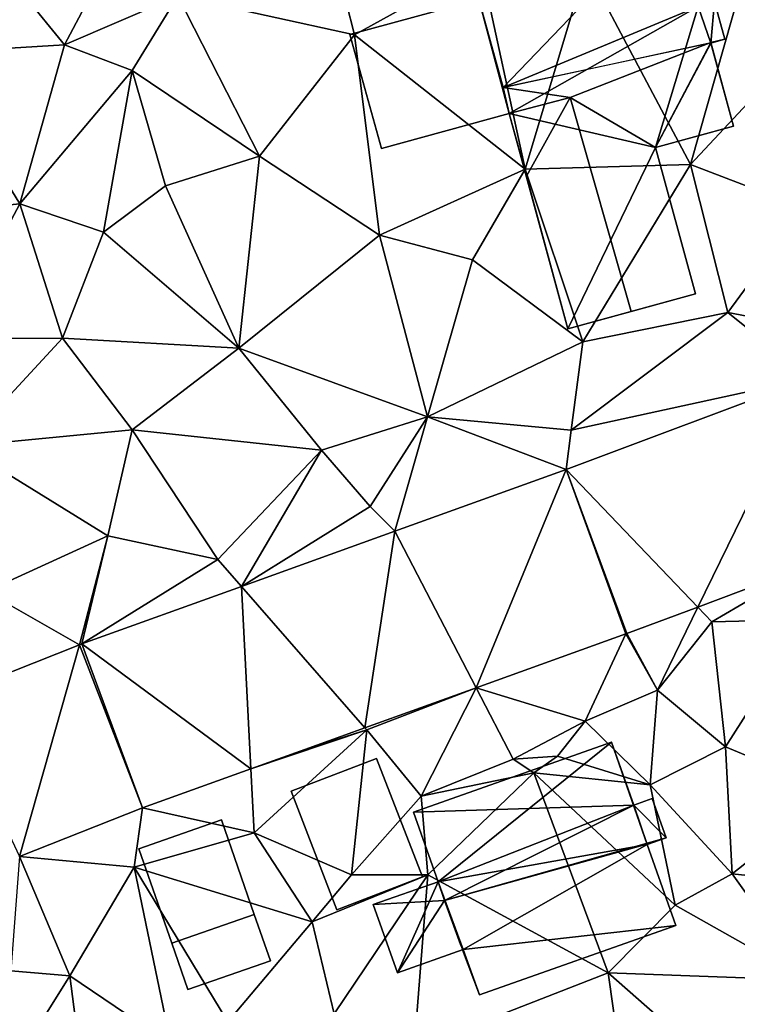
# Model space of a CAD drawing. Extents: x -5 to 1072, y 980 to 2022.
# Drawn here: x 44 to 74, y 1171 to 1213 of the extents above; entities that cross this region are included whole.
import ezdxf

# ---------------------------------------------------------------- set-up
doc = ezdxf.new("R2010")
doc.units = 0
doc.header["$MEASUREMENT"] = 0
for name, color, linetype in [('Bygninger_LOD1', 1, 'Continuous'), ('Bygninger_LOD2', 1, 'Continuous'), ('Terraen', 33, 'Continuous'), ('Terraen_vej', 33, 'Continuous')]:
    doc.layers.add(name, color=color, linetype=linetype)

# ---------------------------------------------------------------- blocks, each defined once
blk = doc.blocks.new('1km_6226_573_Flyttet_X-573000m_Y-6225000m_ACAD_1_FMEBLOCK84')
at = {"layer": 'Terraen_vej', "color": 251, "true_color": 0x555555}
for points in [[(4.466, 6.3, 78.213), (10.117, 0.409, 78.219), (14.914, 10.219, 78.06)], [(14.914, 10.219, 78.06), (10.117, 0.409, 78.219), (14.818, 2.172, 78.141)], [(4.466, 6.3, 78.213), (-2.868, 3.66, 78.416), (0.616, -3.057, 78.408)], [(4.466, 6.3, 78.213), (0.616, -3.057, 78.408), (7.03, -0.748, 78.27)], [(4.466, 6.3, 78.213), (7.077, -0.731, 78.269), (10.117, 0.409, 78.219)], [(4.466, 6.3, 78.213), (7.03, -0.748, 78.27), (7.077, -0.731, 78.269)], [(-2.868, 3.66, 78.416), (-9.454, 1.289, 78.597), (-4.155, -4.774, 78.51)], [(-2.868, 3.66, 78.416), (-4.155, -4.774, 78.51), (0.616, -3.057, 78.408)], [(-16.29, -1.172, 78.786), (-9.044, -6.534, 78.615), (-9.454, 1.289, 78.597)], [(-9.454, 1.289, 78.597), (-9.044, -6.534, 78.615), (-4.155, -4.774, 78.51)], [(-16.4, -1.213, 78.792), (-22.16, -3.493, 79.076), (-18.964, -10.294, 78.963)], [(-13.695, -8.208, 78.715), (-16.4, -1.213, 78.792), (-18.964, -10.294, 78.963)], [(-16.29, -1.172, 78.786), (-16.4, -1.213, 78.792), (-13.695, -8.208, 78.715)], [(-16.29, -1.172, 78.786), (-13.695, -8.208, 78.715), (-9.044, -6.534, 78.615)]]:
    blk.add_polyline3d(points, close=True, dxfattribs=at)
blk = doc.blocks.new('1km_6226_573_Flyttet_X-573000m_Y-6225000m_ACAD_1_FMEBLOCK159')
at = {"layer": 'Terraen', "color": 9, "true_color": 0xbbbbbb}
for points in [[(-4.6, 24.94, 78.24), (-5.68, 29.16, 78.47), (-12.17, 26.61, 78.38)], [(-4.6, 24.94, 78.24), (0.81, 27.94, 78.17), (-5.68, 29.16, 78.47)], [(-17.03, 24.51, 79.13), (-14.81, 28.73, 78.47), (-18.76, 26.64, 78.88)], [(-17.03, 24.51, 79.13), (-12.17, 26.61, 78.38), (-14.81, 28.73, 78.47)], [(2.72, 19.18, 78.42), (0.81, 27.94, 78.17), (-4.6, 24.94, 78.24)], [(2.72, 19.18, 78.42), (5.32, 27.85, 77.73), (0.81, 27.94, 78.17)], [(9.81, 19.38, 78.24), (5.32, 27.85, 77.73), (2.72, 19.18, 78.42)], [(9.81, 19.38, 78.24), (11.97, 27.04, 78.07), (5.32, 27.85, 77.73)], [(9.81, 19.38, 78.24), (13.28, 23.1, 78.23), (11.97, 27.04, 78.07)], [(-22.91, 24.15, 79.12), (-17.03, 24.51, 79.13), (-18.76, 26.64, 78.88)], [(-17.03, 24.51, 79.13), (-14.13, 23.41, 78.63), (-12.17, 26.61, 78.38)], [(-8.68, 19.74, 78.46), (-12.17, 26.61, 78.38), (-14.13, 23.41, 78.63)], [(-8.68, 19.74, 78.46), (-4.6, 24.94, 78.24), (-12.17, 26.61, 78.38)], [(-8.68, 19.74, 78.46), (-3.53, 16.35, 78.35), (-4.6, 24.94, 78.24)], [(-3.53, 16.35, 78.35), (2.72, 19.18, 78.42), (-4.6, 24.94, 78.24)], [(-18.95, 17.7, 78.69), (-17.03, 24.51, 79.13), (-22.91, 24.15, 79.12)], [(-18.95, 17.7, 78.69), (-14.13, 23.41, 78.63), (-17.03, 24.51, 79.13)], [(-18.95, 17.7, 78.69), (-22.91, 24.15, 79.12), (-22.24, 17.37, 79)], [(-15.36, 16.48, 78.71), (-14.13, 23.41, 78.63), (-18.95, 17.7, 78.69)], [(-15.36, 16.48, 78.71), (-12.7, 18.46, 78.63), (-14.13, 23.41, 78.63)], [(-12.7, 18.46, 78.63), (-8.68, 19.74, 78.46), (-14.13, 23.41, 78.63)], [(14.69, 17.51, 78.17), (13.28, 23.1, 78.23), (9.81, 19.38, 78.24)], [(-9.56, 11.5, 78.5), (-8.68, 19.74, 78.46), (-12.7, 18.46, 78.63)], [(-9.56, 11.5, 78.5), (-3.53, 16.35, 78.35), (-8.68, 19.74, 78.46)], [(0.46, 15.3, 78.31), (2.72, 19.18, 78.42), (-3.53, 16.35, 78.35)], [(5.18, 11.78, 78.14), (2.72, 19.18, 78.42), (0.46, 15.3, 78.31)], [(5.18, 11.78, 78.14), (9.81, 19.38, 78.24), (2.72, 19.18, 78.42)], [(11.4, 13.03, 78.08), (9.81, 19.38, 78.24), (5.18, 11.78, 78.14)], [(11.4, 13.03, 78.08), (14.69, 17.51, 78.17), (9.81, 19.38, 78.24)], [(-9.56, 11.5, 78.5), (-12.7, 18.46, 78.63), (-15.36, 16.48, 78.71)], [(-22.04, 11.9, 79), (-18.95, 17.7, 78.69), (-22.24, 17.37, 79)], [(-17.12, 11.93, 78.86), (-18.95, 17.7, 78.69), (-22.04, 11.9, 79)], [(-17.12, 11.93, 78.86), (-15.36, 16.48, 78.71), (-18.95, 17.7, 78.69)], [(11.4, 13.03, 78.08), (14.94, 12.36, 78.07), (14.69, 17.51, 78.17)], [(-17.12, 11.93, 78.86), (-9.56, 11.5, 78.5), (-15.36, 16.48, 78.71)], [(-1.47, 8.56, 78.39), (-3.53, 16.35, 78.35), (-9.56, 11.5, 78.5)], [(-1.47, 8.56, 78.39), (0.46, 15.3, 78.31), (-3.53, 16.35, 78.35)], [(-1.47, 8.56, 78.39), (5.18, 11.78, 78.14), (0.46, 15.3, 78.31)], [(4.69, 7.99, 78.19), (11.4, 13.03, 78.08), (5.18, 11.78, 78.14)], [(14.914, 10.219, 78.06), (11.4, 13.03, 78.08), (4.69, 7.99, 78.19)], [(14.914, 10.219, 78.06), (14.94, 12.36, 78.07), (11.4, 13.03, 78.08)], [(-21.41, 7.31, 78.92), (-17.12, 11.93, 78.86), (-22.04, 11.9, 79)], [(-21.41, 7.31, 78.92), (-14.14, 8.01, 78.53), (-17.12, 11.93, 78.86)], [(-14.14, 8.01, 78.53), (-9.56, 11.5, 78.5), (-17.12, 11.93, 78.86)], [(-6.02, 7.14, 78.45), (-9.56, 11.5, 78.5), (-14.14, 8.01, 78.53)], [(-1.47, 8.56, 78.39), (-9.56, 11.5, 78.5), (-6.02, 7.14, 78.45)], [(-1.47, 8.56, 78.39), (4.69, 7.99, 78.19), (5.18, 11.78, 78.14)], [(4.466, 6.3, 78.213), (14.914, 10.219, 78.06), (4.69, 7.99, 78.19)], [(-3.93, 4.72, 78.42), (-1.47, 8.56, 78.39), (-6.02, 7.14, 78.45)], [(-2.868, 3.66, 78.416), (-1.47, 8.56, 78.39), (-3.93, 4.72, 78.42)], [(4.466, 6.3, 78.213), (-1.47, 8.56, 78.39), (-2.868, 3.66, 78.416)], [(4.466, 6.3, 78.213), (4.69, 7.99, 78.19), (-1.47, 8.56, 78.39)], [(-15.18, 3.46, 78.69), (-14.14, 8.01, 78.53), (-21.41, 7.31, 78.92)], [(-10.46, 2.44, 78.56), (-14.14, 8.01, 78.53), (-15.18, 3.46, 78.69)], [(-10.46, 2.44, 78.56), (-6.02, 7.14, 78.45), (-14.14, 8.01, 78.53)], [(-20.41, 1.07, 78.99), (-15.18, 3.46, 78.69), (-21.41, 7.31, 78.92)], [(-9.454, 1.289, 78.597), (-6.02, 7.14, 78.45), (-10.46, 2.44, 78.56)], [(-9.454, 1.289, 78.597), (-3.93, 4.72, 78.42), (-6.02, 7.14, 78.45)], [(-2.868, 3.66, 78.416), (-3.93, 4.72, 78.42), (-9.454, 1.289, 78.597)], [(-16.4, -1.213, 78.792), (-15.18, 3.46, 78.69), (-20.41, 1.07, 78.99)], [(-16.29, -1.172, 78.786), (-15.18, 3.46, 78.69), (-16.4, -1.213, 78.792)], [(-16.29, -1.172, 78.786), (-10.46, 2.44, 78.56), (-15.18, 3.46, 78.69)], [(-16.29, -1.172, 78.786), (-9.454, 1.289, 78.597), (-10.46, 2.44, 78.56)], [(10.117, 0.409, 78.219), (10.72, -0.22, 78.18), (14.818, 2.172, 78.141)], [(14.818, 2.172, 78.141), (10.72, -0.22, 78.18), (14.79, -0.12, 78.42)], [(-16.4, -1.213, 78.792), (-20.41, 1.07, 78.99), (-22.16, -3.493, 79.076)], [(7.077, -0.731, 78.269), (8.39, -3.15, 78.29), (10.117, 0.409, 78.219)], [(10.117, 0.409, 78.219), (8.39, -3.15, 78.29), (10.72, -0.22, 78.18)], [(11.3, -5.58, 78.4), (10.72, -0.22, 78.18), (8.39, -3.15, 78.29)], [(11.3, -5.58, 78.4), (14.79, -0.12, 78.42), (10.72, -0.22, 78.18)], [(16, -7.55, 78.27), (14.79, -0.12, 78.42), (11.3, -5.58, 78.4)], [(7.03, -0.748, 78.27), (0.616, -3.057, 78.408), (5.29, -4.48, 78.31)], [(7.03, -0.748, 78.27), (5.29, -4.48, 78.31), (8.39, -3.15, 78.29)], [(7.03, -0.748, 78.27), (8.39, -3.15, 78.29), (7.077, -0.731, 78.269)], [(-4.155, -4.774, 78.51), (-4.08, -4.86, 78.31), (0.616, -3.057, 78.408)], [(0.616, -3.057, 78.408), (-4.08, -4.86, 78.31), (-1.74, -7.7, 78.35)], [(0.616, -3.057, 78.408), (-1.74, -7.7, 78.35), (2.2, -6.11, 78.21)], [(0.616, -3.057, 78.408), (2.2, -6.11, 78.21), (5.29, -4.48, 78.31)], [(8.08, -7.22, 78.49), (8.39, -3.15, 78.29), (5.29, -4.48, 78.31)], [(8.08, -7.22, 78.49), (11.3, -5.58, 78.4), (8.39, -3.15, 78.29)], [(2.2, -6.11, 78.21), (4.1, -5.99, 76.7), (5.29, -4.48, 78.31)], [(8.08, -7.22, 78.49), (5.29, -4.48, 78.31), (4.1, -5.99, 76.7)], [(-8.9, -9.27, 78.49), (-4.08, -4.86, 78.31), (-9.044, -6.534, 78.615)], [(-9.044, -6.534, 78.615), (-4.08, -4.86, 78.31), (-6.727, -5.7, 78.565)], [(-4.73, -11.08, 78.4), (-4.08, -4.86, 78.31), (-8.9, -9.27, 78.49)], [(-4.08, -4.86, 78.31), (-4.155, -4.774, 78.51), (-6.727, -5.7, 78.565)], [(-4.73, -11.08, 78.4), (-1.74, -7.7, 78.35), (-4.08, -4.86, 78.31)], [(11.59, -11.03, 78.54), (11.3, -5.58, 78.4), (8.08, -7.22, 78.49)], [(11.59, -11.03, 78.54), (16, -7.55, 78.27), (11.3, -5.58, 78.4)], [(2.2, -6.11, 78.21), (-1.74, -7.7, 78.35), (3.08, -6.7, 77.35)], [(2.2, -6.11, 78.21), (3.08, -6.7, 77.35), (4.1, -5.99, 76.7)], [(8.08, -7.22, 78.49), (4.1, -5.99, 76.7), (3.08, -6.7, 77.35)], [(-13.695, -8.208, 78.715), (-8.9, -9.27, 78.49), (-9.044, -6.534, 78.615)], [(-9.044, -6.534, 78.615), (-8.9, -9.27, 78.49), (-9.044, -6.534, 78.615)], [(-1.46, -11.07, 78.44), (3.08, -6.7, 77.35), (-1.74, -7.7, 78.35)], [(6.27, -15.28, 78.34), (3.08, -6.7, 77.35), (-1.46, -11.07, 78.44)], [(9.14, -12.38, 78.35), (8.08, -7.22, 78.49), (3.08, -6.7, 77.35)], [(6.27, -15.28, 78.34), (9.14, -12.38, 78.35), (3.08, -6.7, 77.35)], [(11.59, -11.03, 78.54), (8.08, -7.22, 78.49), (9.14, -12.38, 78.35)], [(11.59, -11.03, 78.54), (14.42, -11.33, 78.19), (16, -7.55, 78.27)], [(-4.73, -11.08, 78.4), (-1.46, -11.07, 78.44), (-1.74, -7.7, 78.35)], [(-18.964, -10.294, 78.963), (-14.05, -10.74, 78.74), (-13.695, -8.208, 78.715)], [(-13.695, -8.208, 78.715), (-14.05, -10.74, 78.74), (-8.9, -9.27, 78.49)], [(-6.42, -13.09, 78.68), (-8.9, -9.27, 78.49), (-14.05, -10.74, 78.74)], [(-6.42, -13.09, 78.68), (-4.73, -11.08, 78.4), (-8.9, -9.27, 78.49)], [(-18.964, -10.294, 78.963), (-19.33, -15.19, 79.29), (-16.81, -15.41, 78.74)], [(-18.964, -10.294, 78.963), (-16.81, -15.41, 78.74), (-14.05, -10.74, 78.74)], [(-12.48, -18.34, 78.67), (-14.05, -10.74, 78.74), (-16.81, -15.41, 78.74)], [(-10.04, -17.38, 78.6), (-6.42, -13.09, 78.68), (-14.05, -10.74, 78.74)], [(-12.48, -18.34, 78.67), (-10.04, -17.38, 78.6), (-14.05, -10.74, 78.74)], [(-6.42, -13.09, 78.68), (-1.46, -11.07, 78.44), (-4.73, -11.08, 78.4)], [(-5.48, -17.03, 78.66), (-1.46, -11.07, 78.44), (-6.42, -13.09, 78.68)], [(-5.48, -17.03, 78.66), (-2.05, -18.52, 78.31), (-1.46, -11.07, 78.44)], [(-2.05, -18.52, 78.31), (6.27, -15.28, 78.34), (-1.46, -11.07, 78.44)], [(14.85, -15.59, 78.26), (11.59, -11.03, 78.54), (9.14, -12.38, 78.35)], [(14.85, -15.59, 78.26), (14.42, -11.33, 78.19), (11.59, -11.03, 78.54)], [(14.85, -15.59, 78.26), (9.14, -12.38, 78.35), (6.27, -15.28, 78.34)], [(-10.04, -17.38, 78.6), (-5.48, -17.03, 78.66), (-6.42, -13.09, 78.68)], [(-19.68, -20.01, 79.27), (-16.81, -15.41, 78.74), (-19.33, -15.19, 79.29)], [(-16.14, -20.61, 78.8), (-16.81, -15.41, 78.74), (-19.68, -20.01, 79.27)], [(-16.14, -20.61, 78.8), (-12.48, -18.34, 78.67), (-16.81, -15.41, 78.74)], [(7.15, -21.44, 78.34), (6.27, -15.28, 78.34), (-2.05, -18.52, 78.31)], [(13.26, -21.42, 78.36), (6.27, -15.28, 78.34), (7.15, -21.44, 78.34)], [(13.26, -21.42, 78.36), (14.85, -15.59, 78.26), (6.27, -15.28, 78.34)]]:
    blk.add_polyline3d(points, close=True, dxfattribs=at)
blk = doc.blocks.new('building_192260')
at = {"layer": 'Bygninger_LOD2', "color": 16, "true_color": 0x7e0000}
for points in [[(0.89, 7.55, 77.76), (3.14, 8.32, 77.8), (3.31, 7.82, 77.72)], [(3.14, 8.32, 80.05), (0.89, 7.55, 77.76), (0.89, 7.55, 81.35)], [(3.14, 8.32, 81.28), (3.14, 8.32, 80.05), (0.89, 7.55, 81.35)], [(3.14, 8.32, 80.05), (3.14, 8.32, 77.8), (0.89, 7.55, 77.76)], [(0.89, 7.55, 81.35), (3.14, 8.32, 81.28), (3.31, 7.82, 81.55)], [(3.31, 7.82, 81.55), (3.94, 5.5, 78.07), (3.14, 8.32, 80.05)], [(3.31, 7.82, 77.72), (3.14, 8.32, 77.8), (3.14, 8.32, 80.05)], [(3.14, 8.32, 81.28), (3.31, 7.82, 81.55), (3.14, 8.32, 80.05)], [(3.94, 5.5, 78.07), (3.31, 7.82, 77.72), (3.14, 8.32, 80.05)], [(3.31, 7.82, 77.72), (3.94, 5.5, 78.07), (-5.46, 5.81, 78.19), (0.89, 7.55, 77.76)], [(0.89, 7.55, 81.35), (3.31, 7.82, 81.55), (3.94, 5.5, 82.75)], [(3.31, 7.82, 81.55), (3.94, 5.5, 82.75), (3.94, 5.5, 78.07)], [(-5.46, 5.81, 78.19), (-5.46, 5.81, 81.345), (0.89, 7.55, 81.35)], [(0.89, 7.55, 77.76), (-5.46, 5.81, 78.19), (0.89, 7.55, 81.35)], [(-5.46, 5.81, 81.345), (0.89, 7.55, 81.35), (-4.421, 2.022, 83.301)], [(-4.421, 2.022, 83.301), (0.89, 7.55, 81.35), (3.94, 5.5, 82.75)], [(-5.46, 5.81, 81.345), (-4.16, 0.91, 78.27), (-5.46, 5.81, 78.19)], [(-4.421, 2.022, 83.301), (-4.16, 0.91, 78.27), (-5.46, 5.81, 81.345)], [(-5.46, 5.81, 78.19), (3.94, 5.5, 78.07), (-4.16, 0.91, 78.27)], [(-4.421, 2.022, 83.301), (3.94, 5.5, 82.75), (4.49, 3.93, 83.58)], [(3.94, 5.5, 78.07), (2.11, -0.55, 78.19), (-4.16, 0.91, 78.27)], [(3.94, 5.5, 78.07), (4.49, 3.93, 78.08), (2.11, -0.55, 78.19)], [(3.94, 5.5, 82.75), (4.64, 5.69, 82.75), (4.64, 5.69, 78.12), (3.94, 5.5, 78.07)], [(3.94, 5.5, 82.75), (4.64, 5.69, 82.75), (4.49, 3.93, 83.58)], [(3.94, 5.5, 78.07), (4.64, 5.69, 78.12), (4.49, 3.93, 78.08)], [(4.64, 5.69, 82.75), (5.08, 4.09, 83.58), (4.49, 3.93, 83.58)], [(4.64, 5.69, 78.12), (5.08, 4.09, 78.11), (4.49, 3.93, 78.08)], [(5.08, 4.09, 83.03), (5.08, 4.09, 78.11), (4.64, 5.69, 82.75)], [(5.08, 4.09, 78.11), (4.64, 5.69, 78.12), (4.64, 5.69, 82.75)], [(5.08, 4.09, 83.58), (5.08, 4.09, 83.03), (4.64, 5.69, 82.75)], [(4.49, 3.93, 83.58), (-4.421, 2.022, 83.301), (4.487, 3.945, 83.038)], [(4.487, 3.945, 83.038), (-1.54, 1.59, 82.71), (-4.421, 2.022, 83.301)], [(2.11, -0.55, 81.21), (-1.54, 1.59, 82.71), (4.487, 3.945, 83.038)], [(5.46, 0.37, 81.18), (2.11, -0.55, 81.21), (4.487, 3.945, 83.038)], [(4.49, 3.93, 78.08), (5.46, 0.37, 78.11), (2.11, -0.55, 78.19)], [(4.487, 3.945, 83.038), (5.08, 4.09, 83.03), (5.08, 4.09, 83.58)], [(4.487, 3.945, 83.038), (5.08, 4.09, 83.58), (4.49, 3.93, 83.58)], [(5.08, 4.09, 78.11), (5.08, 4.09, 83.03), (4.487, 3.945, 83.038)], [(4.49, 3.93, 78.08), (5.08, 4.09, 78.11), (4.487, 3.945, 83.038)], [(4.487, 3.945, 83.038), (5.46, 0.37, 81.18), (5.46, 0.37, 78.11), (4.49, 3.93, 78.08)], [(-4.16, 0.91, 82.72), (-4.16, 0.91, 78.27), (-4.421, 2.022, 83.301)], [(-4.421, 2.022, 83.301), (-1.54, 1.59, 82.71), (-4.16, 0.91, 82.72)], [(-4.16, 0.91, 82.72), (-1.54, 1.59, 82.71), (-3.42, -1.78, 81.33)], [(-1.54, 1.59, 82.71), (1.07, -7.58, 82.68), (-1.64, -8.32, 81.27), (-3.42, -1.78, 81.33)], [(-1.54, 1.59, 82.71), (2.11, -0.55, 81.21), (3.83, -6.83, 81.25), (1.07, -7.58, 82.68)], [(-1.64, -8.32, 78.1), (-4.16, 0.91, 78.27), (-3.42, -1.78, 81.33)], [(-3.42, -1.78, 81.33), (-4.16, 0.91, 78.27), (-4.16, 0.91, 82.72)], [(2.11, -0.55, 78.19), (-1.64, -8.32, 78.1), (-4.16, 0.91, 78.27)], [(2.11, -0.55, 78.19), (5.46, 0.37, 78.11), (5.46, 0.37, 81.18), (2.11, -0.55, 81.21)], [(2.11, -0.55, 78.19), (3.83, -6.83, 78.01), (-1.64, -8.32, 78.1)], [(3.83, -6.83, 78.01), (2.11, -0.55, 78.19), (2.11, -0.55, 81.21), (3.83, -6.83, 81.25)], [(-1.64, -8.32, 78.1), (-3.42, -1.78, 81.33), (-1.64, -8.32, 81.27)], [(1.07, -7.58, 82.68), (3.83, -6.83, 78.01), (-1.64, -8.32, 78.1)], [(1.07, -7.58, 82.68), (3.83, -6.83, 81.25), (3.83, -6.83, 78.01)], [(-1.64, -8.32, 81.27), (1.07, -7.58, 82.68), (-1.64, -8.32, 78.1)]]:
    blk.add_3dface(points, dxfattribs=at)
blk = doc.blocks.new('building_33276')
at = {"layer": 'Bygninger_LOD1', "color": 16, "true_color": 0x7e0000}
for points in [[(2.115, -0.375, 78.57), (-1.425, -1.605, 78.64), (-2.115, 0.375, 78.61), (1.425, 1.605, 78.48)], [(1.425, 1.605, 80.98), (2.115, -0.375, 81.07), (-1.425, -1.605, 81.14), (-2.115, 0.375, 81.11)], [(-2.115, 0.375, 78.61), (-2.115, 0.375, 81.11), (1.425, 1.605, 80.98), (1.425, 1.605, 78.48)], [(1.425, 1.605, 78.48), (1.425, 1.605, 80.98), (2.115, -0.375, 81.07), (2.115, -0.375, 78.57)], [(-1.425, -1.605, 78.64), (-1.425, -1.605, 81.14), (-2.115, 0.375, 81.11), (-2.115, 0.375, 78.61)], [(2.115, -0.375, 78.57), (2.115, -0.375, 81.07), (-1.425, -1.605, 81.14), (-1.425, -1.605, 78.64)]]:
    blk.add_3dface(points, dxfattribs=at)
blk = doc.blocks.new('building_189946')
at = {"layer": 'Bygninger_LOD2', "color": 16, "true_color": 0x7e0000}
for points in [[(3.735, 5.42, 78.32), (-3.705, -0.57, 78.29), (-4.765, 2.42, 78.27)], [(3.735, 5.42, 78.32), (-4.765, 2.42, 78.27), (-4.765, 2.42, 81.4), (3.735, 5.42, 81.45)], [(-4.765, 2.42, 81.4), (3.735, 5.42, 81.45), (4.685, 2.72, 82.87)], [(3.735, 5.42, 78.32), (5.255, 1.02, 78.37), (-3.705, -0.57, 78.29)], [(3.735, 5.42, 78.32), (4.685, 2.72, 78.39), (5.255, 1.02, 78.37)], [(3.735, 5.42, 78.32), (3.735, 5.42, 81.45), (4.685, 2.72, 82.87), (4.685, 2.72, 78.39)], [(4.685, 2.72, 78.39), (5.475, 3, 78.41), (6.075, 1.31, 78.37), (5.255, 1.02, 78.37)], [(4.685, 2.72, 82.87), (5.475, 3, 82.87), (5.475, 3, 78.41), (4.685, 2.72, 78.39)], [(6.075, 1.31, 83.76), (4.685, 2.72, 82.87), (5.475, 3, 82.87)], [(5.475, 3, 82.87), (6.075, 1.31, 83.76), (6.075, 1.31, 83.1)], [(6.075, 1.31, 78.37), (5.475, 3, 82.87), (6.075, 1.31, 83.1)], [(5.475, 3, 78.41), (5.475, 3, 82.87), (6.075, 1.31, 78.37)], [(-3.705, -0.57, 82.97), (-4.765, 2.42, 81.4), (4.685, 2.72, 82.87)], [(-3.705, -0.57, 82.97), (4.685, 2.72, 82.87), (-3.425, -1.37, 83.39)], [(-3.425, -1.37, 83.39), (4.685, 2.72, 82.87), (6.075, 1.31, 83.76)], [(-4.765, 2.42, 81.4), (-3.705, -0.57, 78.29), (-3.705, -0.57, 82.38)], [(-4.765, 2.42, 81.4), (-3.705, -0.57, 82.38), (-3.705, -0.57, 82.97)], [(-4.765, 2.42, 78.27), (-3.705, -0.57, 78.29), (-4.765, 2.42, 81.4)], [(5.248, 1.047, 83.113), (-3.425, -1.37, 83.39), (6.075, 1.31, 83.76)], [(5.255, 1.02, 78.37), (5.248, 1.047, 83.113), (6.075, 1.31, 83.1)], [(5.248, 1.047, 83.113), (6.075, 1.31, 83.76), (6.075, 1.31, 83.1)], [(6.075, 1.31, 78.37), (5.255, 1.02, 78.37), (6.075, 1.31, 83.1)], [(-3.705, -0.57, 78.29), (5.255, 1.02, 78.37), (-2.625, -3.48, 78.32)], [(-3.425, -1.37, 83.39), (5.248, 1.047, 83.113), (6.485, -2.45, 81.28), (-1.935, -5.42, 81.26)], [(-2.625, -3.48, 78.32), (5.255, 1.02, 78.37), (6.485, -2.45, 78.3)], [(5.248, 1.047, 83.113), (6.485, -2.45, 81.28), (6.485, -2.45, 78.3), (5.255, 1.02, 78.37)], [(-6.485, -1.55, 78.26), (-3.705, -0.57, 78.29), (-5.445, -4.48, 78.3)], [(-3.705, -0.57, 78.29), (-6.485, -1.55, 78.26), (-6.485, -1.55, 80.93), (-3.705, -0.57, 82.38)], [(-3.705, -0.57, 82.38), (-3.425, -1.37, 82.38), (-6.485, -1.55, 80.93)], [(-3.705, -0.57, 78.29), (-2.625, -3.48, 78.32), (-5.445, -4.48, 78.3)], [(-3.705, -0.57, 82.97), (-3.705, -0.57, 82.38), (-3.425, -1.37, 82.38)], [(-3.425, -1.37, 83.39), (-3.705, -0.57, 82.97), (-3.425, -1.37, 82.38)], [(-6.485, -1.55, 80.93), (-3.425, -1.37, 82.38), (-5.445, -4.48, 80.94)], [(-6.485, -1.55, 78.26), (-5.445, -4.48, 78.3), (-5.445, -4.48, 80.94), (-6.485, -1.55, 80.93)], [(-3.425, -1.37, 82.38), (-2.645, -3.49, 82.4), (-5.445, -4.48, 80.94)], [(-3.425, -1.37, 83.39), (-3.425, -1.37, 82.38), (-2.744, -3.261, 82.398)], [(-1.935, -5.42, 78.33), (-2.625, -3.48, 78.32), (6.485, -2.45, 78.3)], [(6.485, -2.45, 81.28), (-1.935, -5.42, 81.26), (-1.935, -5.42, 78.33), (6.485, -2.45, 78.3)], [(-2.645, -3.49, 82.4), (-2.744, -3.261, 82.398), (-2.66, -3.495, 82.275)], [(-2.645, -3.49, 82.4), (-5.445, -4.48, 80.94), (-5.445, -4.48, 78.3), (-2.625, -3.48, 78.32)], [(-2.66, -3.495, 82.275), (-2.625, -3.48, 78.32), (-1.935, -5.42, 81.26)], [(-1.935, -5.42, 81.26), (-2.625, -3.48, 78.32), (-1.935, -5.42, 78.33)]]:
    blk.add_3dface(points, dxfattribs=at)
blk = doc.blocks.new('building_129803')
at = {"layer": 'Bygninger_LOD2', "color": 16, "true_color": 0x7e0000}
for points in [[(2.115, 3.2, 78.19), (3.415, -1.7, 78.27), (-2.065, -3.2, 78.32), (-3.415, 1.69, 78.16)], [(2.115, 3.2, 78.19), (-3.415, 1.69, 78.16), (-3.415, 1.69, 81.35), (2.115, 3.2, 81.345)], [(2.115, 3.2, 81.345), (3.415, -1.7, 83.87), (-2.065, -3.2, 83.86), (-3.415, 1.69, 81.35)], [(2.115, 3.2, 81.345), (3.415, -1.7, 83.87), (3.415, -1.7, 82.72)], [(3.415, -1.7, 78.27), (2.115, 3.2, 81.345), (3.415, -1.7, 82.72)], [(2.115, 3.2, 78.19), (2.115, 3.2, 81.345), (3.415, -1.7, 78.27)], [(-3.415, 1.69, 78.16), (-2.065, -3.2, 78.32), (-2.065, -3.2, 83.86), (-3.415, 1.69, 81.35)], [(3.415, -1.7, 82.72), (3.415, -1.7, 83.87), (-2.065, -3.2, 83.86)], [(-2.065, -3.2, 78.32), (3.415, -1.7, 82.72), (-2.065, -3.2, 83.86)], [(3.415, -1.7, 78.27), (3.415, -1.7, 82.72), (-2.065, -3.2, 78.32)]]:
    blk.add_3dface(points, dxfattribs=at)
blk = doc.blocks.new('building_46948')
at = {"layer": 'Bygninger_LOD2', "color": 16, "true_color": 0x7e0000}
for points in [[(-2.815, 1.84, 82.32), (0.845, 3.25, 80.44), (0.845, 3.25, 78.48), (-2.815, 1.84, 78.45)], [(0.845, 3.25, 80.44), (2.815, -1.83, 80.37), (-0.855, -3.25, 82.25), (-2.815, 1.84, 82.32)], [(-2.815, 1.84, 78.45), (0.845, 3.25, 78.48), (2.815, -1.83, 78.29), (-0.855, -3.25, 78.5)], [(0.845, 3.25, 80.44), (2.815, -1.83, 80.37), (2.815, -1.83, 78.29), (0.845, 3.25, 78.48)], [(-0.855, -3.25, 82.25), (-2.815, 1.84, 82.32), (-2.815, 1.84, 78.45), (-0.855, -3.25, 78.5)], [(2.815, -1.83, 80.37), (-0.855, -3.25, 82.25), (-0.855, -3.25, 78.5), (2.815, -1.83, 78.29)]]:
    blk.add_3dface(points, dxfattribs=at)
blk = doc.blocks.new('building_178606')
at = {"layer": 'Bygninger_LOD2', "color": 16, "true_color": 0x7e0000}
for points in [[(1.075, 2.645, 78.56), (-2.475, 1.405, 78.66), (-2.475, 1.405, 82.46), (1.075, 2.645, 80.64)], [(1.075, 2.645, 80.64), (2.475, -1.415, 80.64), (-1.065, -2.645, 82.46), (-2.475, 1.405, 82.46)], [(1.075, 2.645, 78.56), (2.475, -1.415, 78.48), (-1.065, -2.645, 78.61), (-2.475, 1.405, 78.66)], [(2.475, -1.415, 78.48), (1.075, 2.645, 78.56), (1.075, 2.645, 80.64), (2.475, -1.415, 80.64)], [(-2.475, 1.405, 78.66), (-1.065, -2.645, 78.61), (-1.065, -2.645, 82.46), (-2.475, 1.405, 82.46)], [(-1.065, -2.645, 78.61), (2.475, -1.415, 78.48), (2.475, -1.415, 80.64), (-1.065, -2.645, 82.46)]]:
    blk.add_3dface(points, dxfattribs=at)

msp = doc.modelspace()

# ---------------------------------------------------------------- block references
at = {"layer": 'Bygninger_LOD1', "color": 16, "true_color": 0x7e0000}
msp.add_blockref('building_33276', (52.175, 1173.115), dxfattribs=at)
at = {"layer": 'Bygninger_LOD2', "color": 16, "true_color": 0x7e0000}
for name, p in [('building_192260', (68.69, 1208.16)), ('building_129803', (61.115, 1210.77)), ('building_189946', (65.185, 1176.7)), ('building_46948', (57.995, 1178.17)), ('building_178606', (51.125, 1176.135))]:
    msp.add_blockref(name, p, dxfattribs=at)
at = {"layer": 'Terraen', "color": 9, "true_color": 0xbbbbbb}
msp.add_blockref('1km_6226_573_Flyttet_X-573000m_Y-6225000m_ACAD_1_FMEBLOCK159', (62.5, 1187.5), dxfattribs=at)
at = {"layer": 'Terraen_vej', "color": 251, "true_color": 0x555555}
msp.add_blockref('1km_6226_573_Flyttet_X-573000m_Y-6225000m_ACAD_1_FMEBLOCK84', (62.5, 1187.5), dxfattribs=at)

doc.saveas('drawing.dxf')
